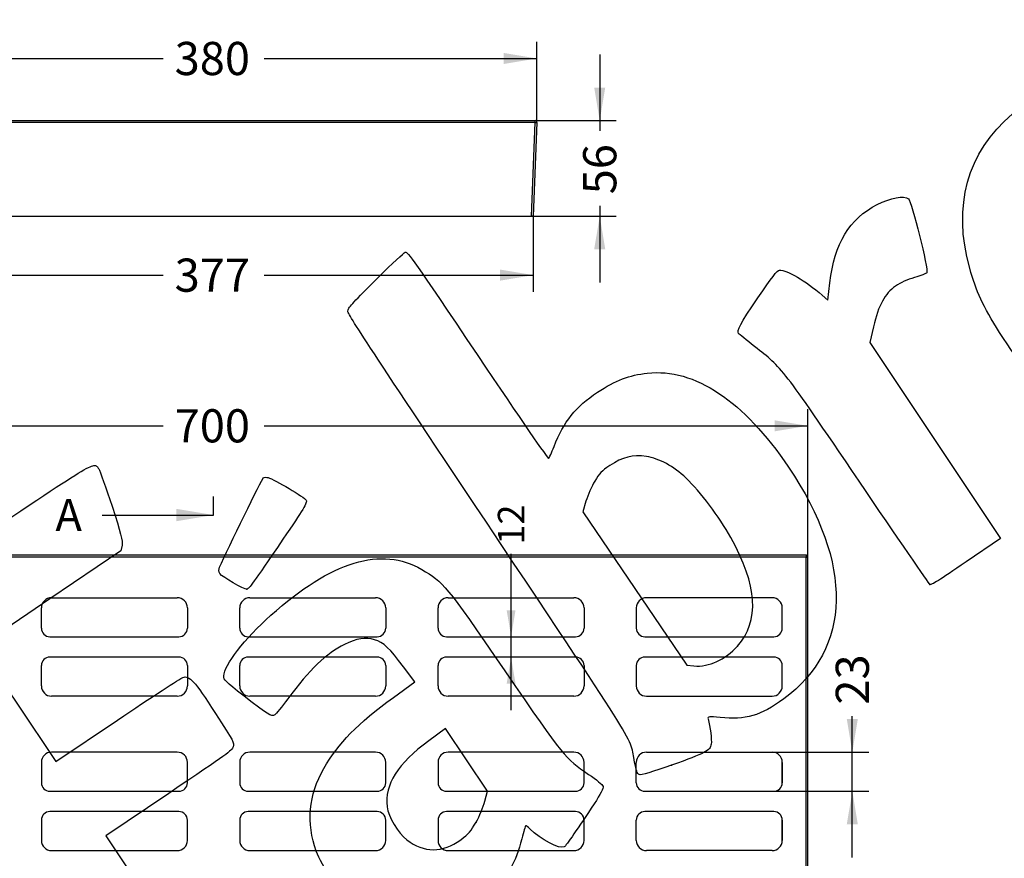
# Model space of a CAD drawing. Units: millimetres. Extents: x 0 to 356, y 0 to 204.
# Drawn here: x 65 to 158, y 51 to 130 of the extents above; entities that cross this region are included whole.
import ezdxf
from ezdxf import colors
from ezdxf.entities.mleader import LeaderData, LeaderLine
from ezdxf.enums import TextEntityAlignment as Align
from ezdxf.lldxf.tags import DXFTag
from ezdxf.math import Vec2, Vec3

# ---------------------------------------------------------------- set-up
doc = ezdxf.new("R2010")
doc.units = ezdxf.units.MM
doc.layers.add('B-30ID', color=7, linetype='Continuous')
doc.layers.add('Predeterminado', color=7, linetype='Continuous')
doc.styles.add('SEACAD_Arial', font='arial.ttf')
tags = doc.linetypes.add('CENTER2', pattern=[28.575, 19.05, -3.175, 3.175, -3.175]).pattern_tags.tags
tags[10:11] = [DXFTag(74, 4), DXFTag(75, 0), DXFTag(340, '0'), DXFTag(46, 0.0), DXFTag(50, 0.0), DXFTag(44, 0.0), DXFTag(45, 0.0)]
tags[8:9] = [DXFTag(74, 4), DXFTag(75, 0), DXFTag(340, '0'), DXFTag(46, 0.0), DXFTag(50, 0.0), DXFTag(44, 0.0), DXFTag(45, 0.0)]
tags[6:7] = [DXFTag(74, 4), DXFTag(75, 0), DXFTag(340, '0'), DXFTag(46, 0.0), DXFTag(50, 0.0), DXFTag(44, 0.0), DXFTag(45, 0.0)]
tags[4:5] = [DXFTag(74, 4), DXFTag(75, 0), DXFTag(340, '0'), DXFTag(46, 0.0), DXFTag(50, 0.0), DXFTag(44, 0.0), DXFTag(45, 0.0)]
doc.dimstyles.new('ISO', dxfattribs={"dimtxt": 3.125, "dimasz": 3.125, "dimexe": 1.5625, "dimexo": 0, "dimgap": 0.78125, "dimtad": 0, "dimdec": 0, "dimlfac": 6.25, "dimtxsty": 'SEACAD_Arial', "dimblk1": '_SE_FILLED', "dimblk2": '_SE_FILLED', "dimsah": 1, "dimcen": 1.5625, "dimadec": 1, "dimazin": 0, "dimtfac": 0.5, "dimtmove": 0, "dimatfit": 3, "dimfxl": 1, "dimarcsym": 0})

# ---------------------------------------------------------------- blocks, each defined once
blk = doc.blocks.new('SE')
at = {"layer": 'B-30ID', "color": 7, "linetype": 'Continuous'}
for p, q in [((139.44, 79.858), (27.772, 79.858)), ((139.44, 79.858), (139.44, 79.698)), ((139.44, 79.698), (27.772, 79.698)), ((139.44, 19.07), (139.44, 79.698)), ((139.44, 79.698), (139.6, 79.698)), ((139.6, 19.07), (139.6, 79.698)), ((68.342, 75.864), (80.182, 75.864)), ((87.03, 75.864), (98.87, 75.864)), ((105.718, 75.864), (117.558, 75.864)), ((136.246, 75.864), (124.406, 75.864)), ((67.382, 72.984), (67.382, 74.904)), ((81.142, 74.904), (81.142, 72.984)), ((86.07, 72.984), (86.07, 74.904)), ((99.83, 74.904), (99.83, 72.984)), ((104.758, 72.984), (104.758, 74.904)), ((118.518, 74.904), (118.518, 72.984)), ((123.446, 74.904), (123.446, 72.984)), ((137.205, 72.949), (137.205, 74.943)), ((137.206, 72.984), (137.206, 74.904)), ((68.182, 72.184), (80.342, 72.184)), ((86.87, 72.184), (99.03, 72.184)), ((105.558, 72.184), (117.718, 72.184)), ((124.246, 72.184), (136.406, 72.184)), ((80.342, 70.264), (68.182, 70.264)), ((99.03, 70.264), (86.87, 70.264)), ((117.718, 70.264), (105.558, 70.264)), ((136.406, 70.264), (124.246, 70.264)), ((67.382, 67.544), (67.382, 69.464)), ((81.142, 69.464), (81.142, 67.544)), ((86.07, 67.544), (86.07, 69.464)), ((99.83, 69.464), (99.83, 67.544)), ((104.758, 67.544), (104.758, 69.464)), ((118.518, 69.464), (118.518, 67.544)), ((123.446, 69.464), (123.446, 67.544)), ((137.205, 67.505), (137.205, 69.499)), ((137.206, 67.544), (137.206, 69.464)), ((80.182, 66.584), (68.342, 66.584)), ((98.87, 66.584), (87.03, 66.584)), ((117.558, 66.584), (105.718, 66.584)), ((124.406, 66.584), (136.246, 66.584)), ((80.182, 61.304), (68.342, 61.304)), ((98.87, 61.304), (87.03, 61.304)), ((117.558, 61.304), (105.718, 61.304)), ((124.406, 61.304), (136.246, 61.304)), ((67.382, 60.344), (67.382, 58.424)), ((81.142, 58.424), (81.142, 60.344)), ((86.07, 60.344), (86.07, 58.424)), ((99.83, 58.424), (99.83, 60.344)), ((104.758, 60.344), (104.758, 58.424)), ((118.518, 58.424), (118.518, 60.344)), ((123.446, 58.424), (123.446, 60.344)), ((137.205, 58.389), (137.205, 60.383)), ((137.206, 60.344), (137.206, 58.424)), ((68.182, 57.624), (80.342, 57.624)), ((86.87, 57.624), (99.03, 57.624)), ((105.558, 57.624), (117.718, 57.624)), ((124.246, 57.624), (136.406, 57.624)), ((80.342, 55.704), (68.182, 55.704)), ((99.03, 55.704), (86.87, 55.704)), ((117.718, 55.704), (105.558, 55.704)), ((136.406, 55.704), (124.246, 55.704)), ((67.382, 54.904), (67.382, 52.984)), ((81.142, 52.984), (81.142, 54.904)), ((86.07, 54.904), (86.07, 52.984)), ((99.83, 52.984), (99.83, 54.904)), ((104.758, 54.904), (104.758, 52.984)), ((118.518, 52.984), (118.518, 54.904)), ((123.446, 52.984), (123.446, 54.904)), ((137.205, 52.945), (137.205, 54.939)), ((137.206, 54.904), (137.206, 52.984)), ((68.342, 52.024), (80.182, 52.024)), ((87.03, 52.024), (98.87, 52.024)), ((105.718, 52.024), (117.558, 52.024)), ((136.246, 52.024), (124.406, 52.024))]:
    blk.add_line(p, q, dxfattribs=at)
for centre, radius, start, end in [((139.44, 79.698), 0.16, 0, 90), ((68.342, 74.904), 0.96, 90, 180), ((80.182, 74.904), 0.96, 0, 90), ((87.03, 74.904), 0.96, 90, 180), ((98.87, 74.904), 0.96, 0, 90), ((105.718, 74.904), 0.96, 90, 180), ((117.558, 74.904), 0.96, 0, 90), ((124.406, 74.904), 0.96, 90, 180), ((136.246, 74.904), 0.96, 0, 90), ((68.182, 72.984), 0.8, 180, 270), ((80.342, 72.984), 0.8, 270, 0), ((86.87, 72.984), 0.8, 180, 270), ((99.03, 72.984), 0.8, 270, 0), ((105.558, 72.984), 0.8, 180, 270), ((117.718, 72.984), 0.8, 270, 0), ((124.246, 72.984), 0.8, 180, 270), ((136.406, 72.984), 0.8, 270, 0), ((68.182, 69.464), 0.8, 90, 180), ((80.342, 69.464), 0.8, 0, 90), ((86.87, 69.464), 0.8, 90, 180), ((99.03, 69.464), 0.8, 0, 90), ((105.558, 69.464), 0.8, 90, 180), ((117.718, 69.464), 0.8, 0, 90), ((124.246, 69.464), 0.8, 90, 180), ((136.406, 69.464), 0.8, 0, 90), ((68.342, 67.544), 0.96, 180, 270), ((80.182, 67.544), 0.96, 270, 0), ((87.03, 67.544), 0.96, 180, 270), ((98.87, 67.544), 0.96, 270, 0), ((105.718, 67.544), 0.96, 180, 270), ((117.558, 67.544), 0.96, 270, 0), ((124.406, 67.544), 0.96, 180, 270), ((136.246, 67.544), 0.96, 270, 0), ((68.342, 60.344), 0.96, 90, 180), ((80.182, 60.344), 0.96, 0, 90), ((87.03, 60.344), 0.96, 90, 180), ((98.87, 60.344), 0.96, 0, 90), ((105.718, 60.344), 0.96, 90, 180), ((117.558, 60.344), 0.96, 0, 90), ((124.406, 60.344), 0.96, 90, 180), ((136.246, 60.344), 0.96, 0, 90), ((68.182, 58.424), 0.8, 180, 270), ((80.342, 58.424), 0.8, 270, 0), ((86.87, 58.424), 0.8, 180, 270), ((99.03, 58.424), 0.8, 270, 0), ((105.558, 58.424), 0.8, 180, 270), ((117.718, 58.424), 0.8, 270, 0), ((124.246, 58.424), 0.8, 180, 270), ((136.406, 58.424), 0.8, 270, 0), ((68.182, 54.904), 0.8, 90, 180), ((80.342, 54.904), 0.8, 0, 90), ((86.87, 54.904), 0.8, 90, 180), ((99.03, 54.904), 0.8, 0, 90), ((105.558, 54.904), 0.8, 90, 180), ((117.718, 54.904), 0.8, 0, 90), ((124.246, 54.904), 0.8, 90, 180), ((136.406, 54.904), 0.8, 0, 90), ((68.342, 52.984), 0.96, 180, 270), ((80.182, 52.984), 0.96, 270, 0), ((87.03, 52.984), 0.96, 180, 270), ((98.87, 52.984), 0.96, 270, 0), ((105.718, 52.984), 0.96, 180, 270), ((117.558, 52.984), 0.96, 270, 0), ((124.406, 52.984), 0.96, 180, 270), ((136.246, 52.984), 0.96, 270, 0)]:
    blk.add_arc(centre, radius, start, end, dxfattribs=at)
blk = doc.blocks.new('SE2')
at = {"layer": 'B-30ID', "color": 7, "linetype": 'Continuous'}
for p, q in [((53.471, 111.834), (53.132, 120.663)), ((53.292, 120.829), (113.92, 120.829)), ((53.292, 120.663), (53.292, 120.829)), ((113.92, 120.663), (53.292, 120.663)), ((53.292, 120.663), (53.631, 111.834)), ((113.58, 111.834), (113.92, 120.663)), ((114.079, 120.663), (113.74, 111.834)), ((113.92, 120.663), (113.92, 120.829)), ((53.631, 111.834), (53.471, 111.834)), ((53.631, 111.834), (113.58, 111.834)), ((113.74, 111.834), (113.58, 111.834))]:
    blk.add_line(p, q, dxfattribs=at)
for centre, start, end in [((53.292, 120.669), 90, 182.2), ((113.92, 120.669), 357.8, 90)]:
    blk.add_arc(centre, 0.16, start, end, dxfattribs=at)
for centre, major_axis, start_param, end_param in [((53.292, 120.669), (-0.16, -0.006), 0, 1.569323), ((113.92, 120.669), (-0.16, 0.006), 1.57227, 3.141593)]:
    blk.add_ellipse(centre, major_axis=major_axis, ratio=0.03836, start_param=start_param, end_param=end_param, dxfattribs=at)
blk = doc.blocks.new('SE4')
at = {"color": 7, "linetype": 'Continuous', "style": 'SEACAD_Arial'}
blk.add_text('A', height=3, dxfattribs=at).set_placement((68.704, 15.155), align=Align.TOP_LEFT)
blk = doc.blocks.new('SE5')
at = {"color": 7, "linetype": 'Continuous', "style": 'SEACAD_Arial'}
blk.add_text('A', height=3, dxfattribs=at).set_placement((68.704, 85.155), align=Align.TOP_LEFT)
blk = doc.blocks.new('SEANNOT_GROUP')
at = {"linetype": 'Continuous'}
blk.add_hatch(color=7, dxfattribs=at).paths.add_polyline_path([(80.106, 13.072), (83.606, 13.655), (80.106, 14.238)])
at = {"color": 7, "linetype": 'Continuous'}
blk.add_lwpolyline([(73.106, 13.655), (83.606, 13.655)], dxfattribs=at)
blk = doc.blocks.new('SEANNOT_GROUP1')
at = {"linetype": 'Continuous'}
blk.add_hatch(color=7, dxfattribs=at).paths.add_polyline_path([(80.106, 83.072), (83.606, 83.655), (80.106, 84.238)])
at = {"color": 7, "linetype": 'Continuous'}
blk.add_lwpolyline([(73.106, 83.655), (83.606, 83.655)], dxfattribs=at)
blk = doc.blocks.new('SE3')
at = {"layer": 'Predeterminado', "color": 7, "linetype": 'CENTER2'}
for p, q in [((83.606, 83.655), (83.606, 85.405)), ((83.606, 13.655), (83.606, 11.905))]:
    blk.add_line(p, q, dxfattribs=at)
at = {"layer": 'Predeterminado', "color": 7, "linetype": 'CENTER2', "const_width": 0.0005}
blk.add_lwpolyline([(83.606, 13.655), (83.606, 83.655)], dxfattribs=at)
at = {"layer": 'Predeterminado'}
for name in ['SE5', 'SEANNOT_GROUP1', 'SE4', 'SEANNOT_GROUP']:
    blk.add_blockref(name, (0, 0), dxfattribs=at)
blk = doc.blocks.new('DMBLK1')
at = {"layer": 'Predeterminado', "linetype": 'Continuous'}
for points in [[(30.737, 92.585), (27.612, 92.065), (30.737, 91.544)], [(136.475, 92.585), (136.475, 91.544), (139.6, 92.065)]]:
    blk.add_hatch(color=7, dxfattribs=at).paths.add_polyline_path(points)
at = {"layer": 'Predeterminado', "color": 7, "linetype": 'Continuous'}
for p, q in [((27.612, 79.698), (27.612, 93.627)), ((139.6, 79.698), (139.6, 93.627)), ((27.612, 92.065), (78.844, 92.065)), ((88.368, 92.065), (139.6, 92.065))]:
    blk.add_line(p, q, dxfattribs=at)
at = {"layer": 'Predeterminado', "color": 7, "linetype": 'Continuous', "style": 'SEACAD_Arial'}
blk.add_text('700', height=3.125, dxfattribs=at).set_placement((79.937, 93.627), align=Align.TOP_LEFT)
blk = doc.blocks.new('_SE_FILLED')
at = {"color": 0}
blk.add_line((0, 0), (-1, 0), dxfattribs=at)
blk.add_solid([(0, 0), (-1, -0.1665), (-1, 0.1665), (0, 0)], dxfattribs=at)
blk = doc.blocks.new('DMBLK3')
at = {"layer": 'Predeterminado', "linetype": 'Continuous'}
for points in [[(56.596, 105.747), (56.596, 106.789), (53.471, 106.268)], [(110.615, 105.747), (113.74, 106.268), (110.615, 106.789)]]:
    blk.add_hatch(color=7, dxfattribs=at).paths.add_polyline_path(points)
at = {"layer": 'Predeterminado', "color": 7, "linetype": 'Continuous'}
for p, q in [((53.471, 111.834), (53.471, 104.705)), ((113.74, 111.834), (113.74, 104.705)), ((53.471, 106.268), (78.844, 106.268)), ((88.368, 106.268), (113.74, 106.268))]:
    blk.add_line(p, q, dxfattribs=at)
at = {"layer": 'Predeterminado', "color": 7, "linetype": 'Continuous', "style": 'SEACAD_Arial'}
blk.add_text('377', height=3.125, dxfattribs=at).set_placement((79.937, 107.83), align=Align.TOP_LEFT)
blk = doc.blocks.new('DMBLK4')
at = {"layer": 'Predeterminado', "linetype": 'Continuous'}
for points in [[(56.257, 127.21), (53.132, 126.689), (56.257, 126.168)], [(110.954, 127.21), (110.954, 126.168), (114.079, 126.689)]]:
    blk.add_hatch(color=7, dxfattribs=at).paths.add_polyline_path(points)
at = {"layer": 'Predeterminado', "color": 7, "linetype": 'Continuous'}
for p, q in [((53.132, 120.663), (53.132, 128.251)), ((114.079, 120.663), (114.079, 128.251)), ((53.132, 126.689), (78.844, 126.689)), ((88.368, 126.689), (114.079, 126.689))]:
    blk.add_line(p, q, dxfattribs=at)
at = {"layer": 'Predeterminado', "color": 7, "linetype": 'Continuous', "style": 'SEACAD_Arial'}
blk.add_text('380', height=3.125, dxfattribs=at).set_placement((79.937, 128.251), align=Align.TOP_LEFT)
blk = doc.blocks.new('DMBLK8')
at = {"layer": 'Predeterminado', "linetype": 'Continuous'}
for points in [[(120.521, 123.954), (119.479, 123.954), (120, 120.829)], [(120.521, 108.709), (120, 111.834), (119.479, 108.709)]]:
    blk.add_hatch(color=7, dxfattribs=at).paths.add_polyline_path(points)
at = {"layer": 'Predeterminado', "color": 7, "linetype": 'Continuous'}
for p, q in [((120, 127.079), (120, 119.871)), ((113.92, 120.829), (121.563, 120.829)), ((120, 112.792), (120, 105.584)), ((113.58, 111.834), (121.563, 111.834))]:
    blk.add_line(p, q, dxfattribs=at)
at = {"layer": 'Predeterminado', "color": 7, "linetype": 'Continuous', "style": 'SEACAD_Arial'}
blk.add_text('56', height=3.125, rotation=90, dxfattribs=at).set_placement((118.438, 113.886), align=Align.TOP_LEFT)
blk = doc.blocks.new('DMBLK9')
at = {"layer": 'Predeterminado', "linetype": 'Continuous'}
for points in [[(144.326, 64.429), (143.285, 64.429), (143.806, 61.304)], [(144.326, 54.499), (143.806, 57.624), (143.285, 54.499)]]:
    blk.add_hatch(color=7, dxfattribs=at).paths.add_polyline_path(points)
at = {"layer": 'Predeterminado', "color": 7, "linetype": 'Continuous'}
for p, q in [((143.806, 51.374), (143.806, 64.693)), ((136.246, 61.304), (145.368, 61.304)), ((136.406, 57.624), (145.368, 57.624))]:
    blk.add_line(p, q, dxfattribs=at)
at = {"layer": 'Predeterminado', "color": 7, "linetype": 'Continuous', "style": 'SEACAD_Arial'}
blk.add_text('23', height=3.125, rotation=90, dxfattribs=at).set_placement((142.243, 65.787), align=Align.TOP_LEFT)
blk = doc.blocks.new('DMBLK11')
at = {"layer": 'Predeterminado', "linetype": 'Continuous'}
for points in [[(112.063, 74.684), (111.229, 74.684), (111.646, 72.184)], [(112.063, 67.764), (111.646, 70.264), (111.229, 67.764)]]:
    blk.add_hatch(color=7, dxfattribs=at).paths.add_polyline_path(points)
at = {"layer": 'Predeterminado', "color": 7, "linetype": 'Continuous'}
blk.add_line((111.646, 65.264), (111.646, 79.989), dxfattribs=at)
at = {"layer": 'Predeterminado', "color": 7, "linetype": 'Continuous', "style": 'SEACAD_Arial'}
blk.add_text('12', height=2.5, rotation=90, dxfattribs=at).set_placement((110.396, 80.864), align=Align.TOP_LEFT)
blk = doc.blocks.new('_Dot')
at = {"color": 0, "linetype": 'ByBlock', "lineweight": -2}
blk.add_line((-0.5, 0), (-1, 0), dxfattribs=at)
at = {"color": 0, "linetype": 'ByBlock', "const_width": 0.5}
blk.add_lwpolyline([(-0.25, 0, 1), (0.25, 0, 1)], format="xyb", close=True, dxfattribs=at)
blk = doc.blocks.new('SE871')
at = {"color": 7, "linetype": 'Continuous'}
for p, q in [((102.56, 67.921), (101.497, 69.358)), ((100.563, 66.467), (102.56, 67.921))]:
    blk.add_line(p, q, dxfattribs=at)
blk = doc.blocks.new('SE870')
blk.add_blockref('SE871', (0, 0))
blk = doc.blocks.new('SE875')
at = {"color": 7, "linetype": 'Continuous'}
for p, q in [((105.456, 63.537), (103.884, 62.379)), ((107.44, 60.584), (105.456, 63.537)), ((109.424, 57.631), (107.44, 60.584)), ((109.171, 56.671), (109.424, 57.631))]:
    blk.add_line(p, q, dxfattribs=at)
blk = doc.blocks.new('SE874')
blk.add_blockref('SE875', (0, 0))
blk = doc.blocks.new('SE877')
at = {"color": 7, "linetype": 'Continuous'}
blk.add_point((108.348, 54.709), dxfattribs=at)
blk = doc.blocks.new('SE876')
blk.add_blockref('SE877', (0, 0))
blk = doc.blocks.new('SE879')
at = {"color": 7, "linetype": 'Continuous'}
blk.add_point((126.769, 60.078), dxfattribs=at)
blk = doc.blocks.new('SE878')
blk.add_blockref('SE879', (0, 0))
blk = doc.blocks.new('SE881')
at = {"color": 7, "linetype": 'Continuous'}
for p, q in [((118.705, 84.968), (118.4, 83.957)), ((118.4, 83.957), (123.303, 76.725)), ((123.303, 76.725), (128.206, 69.493)), ((128.206, 69.493), (128.88, 69.433))]:
    blk.add_line(p, q, dxfattribs=at)
blk = doc.blocks.new('SE880')
blk.add_blockref('SE881', (0, 0))
blk = doc.blocks.new('SE883')
at = {"color": 7, "linetype": 'Continuous'}
blk.add_point((132.979, 71.304), dxfattribs=at)
blk = doc.blocks.new('SE882')
blk.add_blockref('SE883', (0, 0))
blk = doc.blocks.new('SE901')
at = {"color": 7, "linetype": 'Continuous'}
for p, q in [((74.976, 80.801), (74.875, 80.29)), ((74.875, 80.29), (68.186, 75.749)), ((68.186, 75.749), (61.498, 71.208)), ((61.498, 71.208), (65.116, 65.822)), ((65.116, 65.822), (68.735, 60.436)), ((68.735, 60.436), (74.539, 64.328))]:
    blk.add_line(p, q, dxfattribs=at)
blk = doc.blocks.new('SE900')
blk.add_blockref('SE901', (0, 0))
blk = doc.blocks.new('SE903')
at = {"color": 7, "linetype": 'Continuous'}
for p, q in [((79.377, 57.417), (73.443, 53.43)), ((73.443, 53.43), (79.808, 43.956))]:
    blk.add_line(p, q, dxfattribs=at)
blk = doc.blocks.new('SE902')
blk.add_blockref('SE903', (0, 0))
blk = doc.blocks.new('SE907')
at = {"color": 7, "linetype": 'Continuous'}
for p, q in [((141.501, 103.898), (141.689, 105.554)), ((140.962, 104.371), (141.501, 103.898))]:
    blk.add_line(p, q, dxfattribs=at)
blk = doc.blocks.new('SE906')
blk.add_blockref('SE907', (0, 0))
blk = doc.blocks.new('SE909')
at = {"color": 7, "linetype": 'Continuous'}
for p, q in [((145.805, 101.398), (145.466, 99.908)), ((145.466, 99.908), (151.62, 90.684)), ((151.62, 90.684), (157.774, 81.459)), ((157.774, 81.459), (154.524, 79.23))]:
    blk.add_line(p, q, dxfattribs=at)
blk = doc.blocks.new('SE908')
blk.add_blockref('SE909', (0, 0))
blk = doc.blocks.new('SE911')
at = {"color": 7, "linetype": 'Continuous'}
blk.add_point((151.121, 77.114), dxfattribs=at)
blk = doc.blocks.new('SE910')
blk.add_blockref('SE911', (0, 0))
blk = doc.blocks.new('SE913')
at = {"color": 7, "linetype": 'Continuous'}
blk.add_point((86.746, 76.681), dxfattribs=at)
blk = doc.blocks.new('SE912')
blk.add_blockref('SE913', (0, 0))

msp = doc.modelspace()

# ---------------------------------------------------------------- linework, layer by layer
at = {"color": 7, "linetype": 'Continuous'}
for points in [[(154.8671, 106.9208), (153.2374, 112.8027), (154.6253, 117.8136), (158.8954, 121.4642)], [(146.1446, 112.9179), (147.3857, 113.5445), (148.6903, 113.7902), (149.0897, 113.4725)], [(149.0897, 113.4725), (149.3926, 113.2316), (151.0078, 106.7543), (150.8285, 106.4994)], [(141.6894, 105.5543), (142.107, 109.2284), (143.5453, 111.6057), (146.1446, 112.9179)], [(99.1714, 106.1049), (100.4107, 107.3464), (101.5378, 108.388), (101.676, 108.4197)], [(101.676, 108.4197), (101.9095, 108.4732), (102.3924, 107.785), (108.4978, 98.6984)], [(134.9147, 104.141), (136.2004, 106.0352), (136.7394, 106.7297), (136.9304, 106.7382)], [(136.9304, 106.7382), (137.6516, 106.7702), (139.3883, 105.7504), (140.9617, 104.3709)], [(157.6876, 100.8665), (156.1264, 103.3389), (155.4678, 104.7528), (154.8671, 106.9208)], [(96.2434, 102.9437), (96.3983, 103.3002), (96.7437, 103.6731), (99.1714, 106.1049)], [(149.6736, 106.0383), (148.9984, 105.847), (148.3702, 105.5628), (147.8743, 105.2245)], [(150.8285, 106.4994), (150.7639, 106.4074), (150.2441, 106.1999), (149.6736, 106.0383)], [(147.8743, 105.2245), (146.87, 104.5392), (146.2681, 103.4259), (145.8054, 101.3979)], [(133.0892, 100.77), (132.8971, 101.056), (133.1979, 101.6115), (134.9147, 104.141)], [(109.3176, 82.9677), (97.7236, 100.3428), (96.1548, 102.7398), (96.2434, 102.9437)], [(134.5949, 99.5369), (133.819, 100.1375), (133.1414, 100.6924), (133.0892, 100.77)], [(163.4677, 94.2484), (161.2899, 95.902), (159.6016, 97.8351), (157.6876, 100.8665)], [(144.4385, 86.8582), (137.1214, 97.6492), (137.253, 97.4796), (134.5949, 99.5369)], [(108.4978, 98.6984), (112.6049, 92.5857), (115.1103, 88.9477), (115.1804, 88.9948)], [(124.4845, 97.032), (128.9424, 97.5144), (133.5973, 94.4168), (137.7887, 88.1787)], [(119.8011, 95.2325), (121.4776, 96.3388), (122.8102, 96.8508), (124.4845, 97.032)], [(115.6948, 90.1101), (116.6053, 92.464), (117.728, 93.8645), (119.8011, 95.2325)], [(115.1804, 88.9948), (115.2421, 89.0362), (115.4736, 89.5381), (115.6948, 90.1101)], [(124.394, 89.1679), (123.0988, 89.3621), (122.1623, 89.1295), (120.9385, 88.3095)], [(128.1423, 87.1283), (126.9527, 88.2606), (125.6242, 88.9834), (124.394, 89.1679)], [(60.5081, 80.769), (72.9506, 89.0782), (72.309, 88.6999), (72.7767, 88.0039)], [(120.9385, 88.3095), (120.1906, 87.8084), (119.9643, 87.5734), (119.5288, 86.8457)], [(137.7887, 88.1787), (143.9334, 79.0336), (143.7701, 71.0735), (137.3404, 66.3301)], [(72.7767, 88.0039), (72.9021, 87.8173), (73.4707, 86.2355), (74.0403, 84.4889)], [(84.1694, 78.7441), (84.9557, 80.5032), (88.1806, 87.093), (88.2916, 87.1676)], [(88.2916, 87.1676), (88.3704, 87.2206), (88.5791, 87.2262), (88.7555, 87.1802)], [(88.7555, 87.1802), (89.3447, 87.0264), (92.2046, 85.3241), (92.3364, 85.0487)], [(119.5288, 86.8457), (119.2434, 86.369), (118.8727, 85.524), (118.7049, 84.9681)], [(132.3437, 81.5532), (131.2591, 83.4903), (129.4695, 85.8652), (128.1423, 87.1283)], [(151.121, 77.1145), (151.037, 77.1771), (148.0299, 81.5618), (144.4385, 86.8582)], [(74.0403, 84.4889), (74.8598, 81.9759), (75.055, 81.2063), (74.9756, 80.8015)], [(92.3364, 85.0487), (92.4446, 84.8229), (92.0741, 84.201), (90.1428, 81.3663)], [(123.2869, 60.3701), (122.8456, 62.8226), (123.9223, 61.0808), (109.3176, 82.9677)], [(90.1428, 81.3663), (87.223, 77.0809), (86.9759, 76.7401), (86.7457, 76.6814)], [(88.9969, 74.2035), (94.7093, 79.3011), (99.4666, 80.7493), (103.2178, 78.5324)], [(132.9794, 71.3043), (135.0912, 73.6906), (134.885, 77.0139), (132.3437, 81.5532)], [(154.5238, 79.2299), (151.985, 77.4886), (151.2401, 77.0257), (151.121, 77.1145)], [(84.1963, 78.1316), (84.0948, 78.2827), (84.083, 78.5509), (84.1694, 78.7441)], [(86.7457, 76.6814), (86.4925, 76.6169), (84.4231, 77.7941), (84.1963, 78.1316)], [(103.2178, 78.5324), (105.3423, 77.2769), (105.3298, 77.2922), (111.0559, 68.9582)], [(84.5737, 68.4925), (84.5626, 69.4488), (86.5628, 72.0312), (88.9969, 74.2035)], [(77.7481, 28.2335), (77.352, 28.4471), (48.5238, 71.3037), (48.3907, 71.8769)], [(95.9351, 71.4603), (94.2498, 70.6391), (92.6248, 69.0764), (90.6011, 66.3309)], [(98.7837, 71.8935), (97.9137, 72.153), (97.1038, 72.0298), (95.9351, 71.4603)], [(101.4972, 69.3585), (100.2133, 71.0962), (99.63, 71.6412), (98.7837, 71.8935)], [(128.8799, 69.4335), (130.2878, 69.3082), (131.8396, 70.0163), (132.9794, 71.3043)], [(111.0559, 68.9582), (116.7494, 60.6716), (116.682, 60.7547), (118.9554, 59.213)], [(74.5388, 64.3284), (77.731, 66.469), (80.5119, 68.2793), (80.7188, 68.3513)], [(80.7188, 68.3513), (81.3145, 68.5587), (81.7559, 68.0703), (83.7841, 64.9601)], [(86.4818, 66.5794), (84.6527, 68.0077), (84.5785, 68.0822), (84.5737, 68.4925)], [(89.3723, 64.8164), (89.0739, 64.6159), (88.7188, 64.8325), (86.4818, 66.5794)], [(90.6011, 66.3309), (90.0478, 65.5802), (89.4948, 64.8987), (89.3723, 64.8164)], [(93.9822, 59.7511), (95.3646, 62.155), (97.1704, 63.998), (100.5628, 66.4672)], [(137.3404, 66.3301), (135.1658, 64.7258), (133.7317, 64.3041), (131.3576, 64.5709)], [(83.7841, 64.9601), (85.5492, 62.2532), (85.5645, 62.2242), (85.4388, 61.8162)], [(131.3576, 64.5709), (130.3097, 64.6887), (130.1476, 64.6709), (130.2086, 64.4451)], [(130.2086, 64.4451), (130.4134, 63.6858), (130.5678, 62.4501), (130.5053, 62.0693)], [(103.8837, 62.3785), (100.9514, 60.2181), (99.7159, 58.259), (99.9593, 56.1558)], [(85.4388, 61.8162), (85.3177, 61.4231), (85.0432, 61.2239), (79.3774, 57.417)], [(130.5053, 62.0693), (130.4031, 61.4462), (129.9835, 61.2227), (126.7687, 60.0784)], [(123.7166, 59.1835), (123.5486, 59.2601), (123.4253, 59.6005), (123.2869, 60.3701)], [(93.2868, 51.9715), (92.3339, 54.5845), (92.5774, 57.3081), (93.9822, 59.7511)], [(126.7687, 60.0784), (124.9865, 59.4441), (123.8657, 59.1154), (123.7166, 59.1835)], [(118.9554, 59.213), (119.6675, 58.73), (120.2745, 58.2259), (120.3164, 58.0826)], [(120.3164, 58.0826), (120.3644, 57.9181), (120.0616, 57.3218), (119.4848, 56.4452)], [(108.348, 54.7088), (108.6621, 55.2602), (109.0326, 56.1434), (109.1714, 56.6714)], [(99.9593, 56.1558), (100.0665, 55.2302), (100.9925, 53.6747), (101.8154, 53.038)], [(119.4848, 56.4452), (117.9765, 54.1529), (116.8177, 52.4874), (116.6552, 52.3781)], [(106.8956, 53.0543), (107.6322, 53.5991), (107.871, 53.8711), (108.348, 54.7088)], [(113.0254, 54.3838), (112.9947, 54.3631), (112.8258, 53.7971), (112.6502, 53.1259)], [(113.4369, 54.0595), (113.2413, 54.2585), (113.0561, 54.4044), (113.0254, 54.3838)], [(116.6552, 52.3781), (116.2586, 52.1116), (114.3952, 53.0852), (113.4369, 54.0595)], [(101.8154, 53.038), (103.417, 51.7989), (105.2058, 51.8046), (106.8956, 53.0543)], [(112.6502, 53.1259), (112.0794, 50.9445), (111.3151, 49.5343), (109.9506, 48.1444)], [(96.6497, 47.0902), (95.5038, 48.0866), (93.8036, 50.5545), (93.2868, 51.9715)]]:
    msp.add_open_spline(points, degree=3, dxfattribs=at)

# ---------------------------------------------------------------- block references
for name in ['SE906', 'SE908', 'SE880', 'SE900', 'SE910', 'SE912', 'SE882', 'SE870', 'SE874', 'SE878', 'SE902', 'SE876']:
    msp.add_blockref(name, (0, 0))
at = {"layer": 'Predeterminado'}
for name in ['SE2', 'SE3', 'SE']:
    msp.add_blockref(name, (0, 0), dxfattribs=at)

# ---------------------------------------------------------------- dimensions: what is measured, and where the dimension line sits
at = {"layer": 'Predeterminado', "color": 7, "linetype": 'Continuous'}
for base, p1, p2, angle, override, picture, middle, dimtype in [((53.1322, 126.6888), (53.1322, 120.6631), (114.0795, 120.6631), 0, {"dimrnd": 10, "dimtdec": 4}, 'DMBLK4', (83.6058, 126.6888), 161), ((111.6461, 70.264), (111.6378, 70.264), (111.6378, 72.184), 90, {"dimtxt": 2.5, "dimasz": 2.5, "dimexe": 1.25, "dimgap": 0.625, "dimdec": 2, "dimcen": 1.25}, 'DMBLK11', (111.6461, 79.9894), 161), ((143.8055, 61.304), (136.4058, 57.624), (136.2458, 61.304), 90, {"dimdec": 2}, 'DMBLK9', (143.8055, 64.6933), 160)]:
    dim = msp.add_linear_dim(base=base, p1=p1, p2=p2, angle=angle, text='\\A1;<>', dimstyle='ISO', override=override, dxfattribs=at)
    dim.commit()
    dim.dimension.update_dxf_attribs({"geometry": picture, "text_midpoint": middle, "dimtype": dimtype})
for base, p1, p2, angle, picture, middle, dimtype in [((120, 111.834), (113.9196, 120.8292), (113.5804, 111.834), 90, 'DMBLK8', (120, 116.3316), 160), ((53.4714, 106.268), (53.4714, 111.834), (113.7403, 111.834), 0, 'DMBLK3', (83.6058, 106.268), 161), ((27.6121, 92.0646), (27.6121, 79.6978), (139.5996, 79.6978), 0, 'DMBLK1', (83.6058, 92.0646), 161)]:
    dim = msp.add_linear_dim(base=base, p1=p1, p2=p2, angle=angle, text='\\A1;<>', dimstyle='ISO', dxfattribs=at)
    dim.commit()
    dim.dimension.update_dxf_attribs({"geometry": picture, "text_midpoint": middle, "dimtype": dimtype})

# ---------------------------------------------------------------- leaders
ml = msp.add_multileader_mtext('Standard', dxfattribs=at)
ml.set_content('{\\pxsm0.9;\\fCalibri|b0||i0||c0|p34;\\W1.;Documento no contractual - Document no contractual - Non-contractual document - Non-contractual document - Documento não contratual\\P}', color=256)
ml.set_leader_properties()
ml.set_arrow_properties(name='DOT')
ml.build(insert=Vec2(0, 0))
ml.multileader.update_dxf_attribs({"leader_type": 0, "has_text_frame": 1, "dogleg_length": 0, "arrow_head_size": 1.8})
ctx = ml.context
ctx.base_point, ctx.char_height, ctx.arrow_head_size, ctx.plane_x_axis, ctx.plane_y_axis = Vec3(306.2266, 35.1338), 1.8, 1.8, Vec3(0, 1), Vec3(-1, 0)
notes = []
notes.append((ctx, [(0, (0, 0, 0), (0, 0), (1, 0), 1, [])]))
ctx.mtext.insert, ctx.mtext.text_direction, ctx.mtext.rotation = Vec3(305.3266, 37.1338), Vec3(0, 1), 1.5707963
for ctx, leaders in notes:
    for number, flags, end, landing, length, lines in leaders:
        leader = LeaderData()
        leader.index, (leader.has_last_leader_line, leader.has_dogleg_vector, leader.attachment_direction) = number, flags
        leader.last_leader_point, leader.dogleg_vector, leader.dogleg_length = Vec3(end), Vec3(landing), length
        for number, points, colour, breaks in lines:
            line = LeaderLine()
            line.index, line.vertices, line.color, line.breaks = number, Vec3.list(points), colors.encode_raw_color(colour), breaks
            leader.lines.append(line)
        ctx.leaders.append(leader)

doc.saveas('drawing.dxf')
